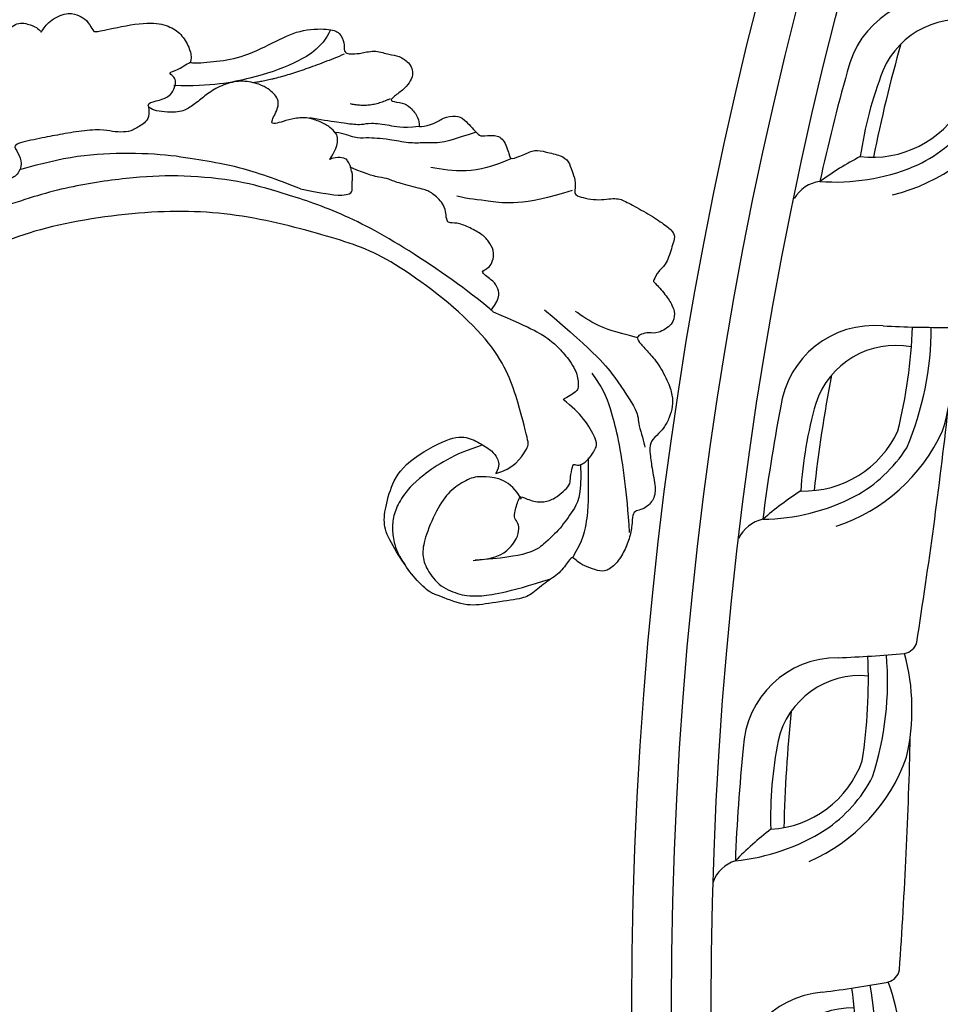
# Model space of a CAD drawing. Units: millimetres. Extents: x 7864 to 15424, y 6534 to 8316.
# Drawn here: x 8656 to 8749, y 7467 to 7566 of the extents above; entities that cross this region are included whole.
import ezdxf

# ---------------------------------------------------------------- set-up
doc = ezdxf.new("R2010")
doc.units = ezdxf.units.MM
doc.linetypes.add('$0$ACAD_ISO03W100', pattern=[30, 12, -18])
doc.layers.add('H-08.木作(細線)', color=8, linetype='Continuous')
doc.layers.add('logo', color=8, linetype='Continuous', plot=False)
doc.styles.get("Standard").update_dxf_attribs({"font": 'arial.ttf'})
doc.styles.add('新細明體', font='PMingLiU.ttf')
doc.dimstyles.new('6', dxfattribs={"dimtxt": 15, "dimasz": 4.5, "dimexe": 3, "dimexo": 3, "dimgap": 1.8, "dimtad": 2, "dimdec": 0, "dimtxsty": '新細明體', "dimblk": 'ARCHTICK', "dimcen": 5, "dimclrd": 8, "dimclre": 8, "dimclrt": 4, "dimadec": 0, "dimazin": 0, "dimtfac": 1, "dimtdec": 0, "dimtix": 1, "dimtmove": 2, "dimatfit": 3, "dimldrblk": 'OPEN90', "dimfxl": 1.25, "dimlwd": 9, "dimlwe": 9, "dimarcsym": 0})

# ---------------------------------------------------------------- blocks, each defined once
blk = doc.blocks.new('*U16')
at = {"layer": 'H-08.木作(細線)'}
for centre, radius, start, end in [((-14.441, 6.816), 3.519, 22.35267, 74.90757), ((-2.293, -173.284), 181.656, 89.20509, 92.80612), ((9.325, 12.043), 20.877, 190.73571, 217.27646), ((-32.442, -17.862), 33.596, 42.58386, 50.74952), ((0.639, -1.192), 9.555, 4.67442, 92.46834), ((-3.024, -36.147), 41.284, 84.03235, 96.51274), ((2.647, 6.386), 10.464, 188.3252, 255.28544), ((0.103, -3.48), 8.475, 359.14879, 82.09767), ((2.047, -143.036), 146.907, 89.10195, 93.69778), ((5.277, 9.284), 18.03, 208.32969, 255.4617), ((3.835, 8.25), 14.214, 218.51507, 247.79646), ((124.294, 13.793), 115.013, 187.09499, 190.44111), ((3.486, 49.713), 53.562, 266.25712, 277.60077), ((5.46, 25.445), 31.151, 257.02077, 279.994), ((3.718, 13.393), 21.765, 262.16485, 290.06726), ((-20.607, -7.807), 1.515, 199.1628, 265.7007), ((-29.509, 497.52), 506.913, 270.99334, 273.66595)]:
    blk.add_arc(centre, radius, start, end, dxfattribs=at)
blk = doc.blocks.new('*U17')
at = {"layer": 'H-08.木作(細線)', "color": 0, "linetype": 'ByBlock', "lineweight": -2, "transparency": 16777216}
for p, rotation in [((106975.23, 76553.662), 74.99999999999999), ((106968.662, 76520.434), 79.99999999999999), ((106965.015, 76486.76), 85), ((106964.316, 76452.896), 90)]:
    blk.add_blockref('*U16', p, dxfattribs=dict(at, rotation=rotation))
blk = doc.blocks.new('GR-210801')
at = {"layer": 'H-08.木作(細線)'}
for radius in [407, 403, 399]:
    blk.add_circle((0, 0), radius, dxfattribs=at)
blk.add_blockref('*U17', (-107352.47, -76461.83), dxfattribs=at)
blk = doc.blocks.new('logo')
at = {"layer": 'logo'}
h = blk.add_hatch(color=256, dxfattribs=at)
edge = h.paths.add_edge_path()
edge.add_ellipse((0, 1), major_axis=(0.323, 0.566), ratio=0.6591106, start_angle=263.85756, end_angle=429.82505)
edge.add_arc((0, 1), 0.399, 258.99674, 261.058)
edge.add_ellipse((0, 1), major_axis=(0.314, 0.551), ratio=0.6598378, start_angle=263.24299, end_angle=428.51951, ccw=False)
edge.add_arc((0, 0), 0.0433, 263.99618, 282.4455)
edge = h.paths.add_edge_path()
edge.add_ellipse((0, 1), major_axis=(0.314, 0.551), ratio=0.6598378, start_angle=70.27444, end_angle=262.83939, ccw=False)
edge.add_arc((0, 1), 0.237, 245.23231, 248.25565, ccw=False)
edge.add_ellipse((0, 1), major_axis=(0.323, 0.566), ratio=0.6591106, start_angle=71.19986, end_angle=263.58748)
edge.add_arc((0, 0), 0.0389, 266.46583, 288.3928, ccw=False)
edge = h.paths.add_edge_path(flags=17)
edge.add_line((0, 1), (0, 1))
edge.add_arc((0, 1), 0.399, 261.058, 296.46993, ccw=False)
edge.add_ellipse((0, 1), major_axis=(0.314, 0.551), ratio=0.6598378, start_angle=68.51951, end_angle=70.27444)
edge.add_arc((0, 1), 0.237, 248.25565, 287.73285)
edge.add_arc((0, 1), 0.155, 119.27349, 139.70057)
edge.add_arc((0, 1), 0.526, 137.2638, 146.32964)
edge.add_arc((1, 0), 0.794, 150.49544, 153.13315)
edge.add_arc((0, 0), 0.799, 100.81859, 103.20768, ccw=False)
edge.add_arc((0, 1), 0.325, 138.92308, 148.89478, ccw=False)
edge.add_arc((1, 0), 0.758, 124.46569, 138.40018, ccw=False)
edge = h.paths.add_edge_path()
edge.add_arc((0, 1), 0.237, 233.35956, 245.23231)
edge.add_ellipse((0, 1), major_axis=(0.323, 0.566), ratio=0.6591106, start_angle=69.82505, end_angle=71.19986, ccw=False)
edge.add_arc((0, 1), 0.399, 251.19228, 258.99674, ccw=False)
h.paths.add_polyline_path([(0, 1, -0.0218591), (0, 1, -0.0049549), (0, 1, 0.0129666), (0, 1, 0.2233168), (0, 1, 0.4252427), (0, 1, 0.3932468), (0, 1, -0.0845581), (0, 1, 0.0191943), (0, 1, 0.004726), (0, 1, 0.0211484), (0, 1, -0.0807211), (0, 1, -0.1041126), (0, 1, -0.0948727), (0, 1, -0.2078767), (0, 1, -0.2230344), (0, 1, -0.1686901)], flags=17)
h.paths.add_polyline_path([(0, 1, 0.0885923), (0, 1, 0.1407242), (0, 1, -0.0122718), (0, 1, -0.0415316), (0, 1, 0.0055585), (0, 1, -0.1878741)], flags=17)
h.paths.add_polyline_path([(0, 1, 0.0115915), (0, 1, 0.0568837), (0, 1, -0.2712076), (0, 1, -0.6796774), (0, 1, -0.2900714), (0, 1, -0.1039225), (0, 1, 0.0533485), (0, 1, -0.004508), (0, 1, 0.2206035), (0, 1, -0.0155014), (0, 1, 0.0087683), (0, 1, 0.0295394), (0, 1, 1.0093668)], flags=17)
h.paths.add_polyline_path([(0, 1, -0.008928), (0, 1, -0.3476777), (0, 1, 0.0072705), (0, 1, -0.0356061), (0, 1, 0.0113901), (0, 1, 0.0121005), (0, 1, 0.4616393)], flags=17)
h.paths.add_polyline_path([(0, 1, 0.4331813), (0, 1, 0.0448597), (0, 1, -0.0267833), (0, 1, -0.142026), (0, 1, -0.3074293), (0, 1, -0.953401), (0, 1, 0.069613), (0, 1, 0.0428913), (0, 1, -0.0677194), (0, 1, 0.8933793)], flags=17)
h.paths.add_polyline_path([(0, 1, -0.0092425), (0, 1, -0.0266514), (0, 1, 0.0136837), (0, 1, 0.1743261), (0, 1, 0.3912871), (0, 1, 0.2105547), (0, 1), (0, 1, 0.0013256), (0, 1, -0.0050653), (0, 1, -0.0275282), (0, 1, -0.195292), (0, 1, -0.6592984)], flags=17)
h.paths.add_polyline_path([(0, 1, 0.023127), (0, 1, 0.1846723), (0, 1, 0.0983551), (0, 1, -0.0097877), (0, 1, -0.2404131)], flags=17)
h.paths.add_polyline_path([(0, 1, -0.0020391), (0, 1, 0.0759895), (0, 1, 0.108431), (0, 1, -0.0045524), (0, 1, -0.0283319), (0, 1, -0.123708)], flags=17)
h.paths.add_polyline_path([(0, 1, -0.55173), (0, 1, -0.1897896), (0, 1, -0.0138812), (0, 1, 0.0110391), (0, 1, 0.022162), (0, 1, -0.0109659), (0, 1, -0.0017611), (0, 1, 0.0347443), (0, 1, 0.0861029), (0, 1, 0.5066595), (0, 1, 0.3552052), (0, 1, 0.0934221), (0, 1, 0.0172628), (0, 1, -0.3139096)], flags=17)
h.paths.add_polyline_path([(0, 1, -0.0097018), (0, 1, -0.0049359), (0, 1, -0.0353693), (0, 1, -0.0025867), (0, 1, 0.0144047), (0, 1, -0.0205094)], flags=17)
h.paths.add_polyline_path([(0, 1, -0.0078566), (0, 1, 0.0097018), (0, 1, 0.0205094), (0, 1, 0.0006809), (0, 1, -0.0025881), (0, 0, -0.0137126), (0, 1, -0.0119801)], flags=17)
h.paths.add_polyline_path([(0, 0, -0.036579), (0, 1, 0.0119801), (0, 1, 0.0134109), (0, 0, 0.0010886), (0, 0, 0.0159334), (0, 0, -0.1902026), (0, 0, -0.2661612), (0, 0, -0.2073165), (0, 0, -0.0645931), (0, 0, -0.0010168), (0, 1, -0.0006809), (0, 1, 0.1525378), (0, 0, 0.2302412), (0, 0, 0.2340947), (0, 0, 0.1727169), (0, 0, 0.0281316), (0, 0, -0.0143515), (0, 0, 0.0620161), (0, 0, 0.3494866), (0, 0, 0.3924067), (0, 1, 0.1301077), (0, 1, 0.0018654), (0, 1, -0.0547211), (0, 1, 0.0145932), (0, 1, 0.0078566), (0, 1, -0.01108), (0, 1, -0.1006778), (0, 1, -0.3492029), (0, 1, -0.4024369), (0, 0, -0.0099737), (0, 0, 0.6133721), (0, 0, 0.1757129), (0, 0, -0.0024839), (0, 0, -0.463644), (0, 0, -0.5137677), (0, 0, -0.0750516), (0, 0, 0.007944)], flags=17)
h.paths.add_polyline_path([(0, 0, -0.0620161), (0, 0, -0.0077863), (0, 0, 0.0275725), (0, 0, 0.0582002), (0, 0, 0.2646598), (0, 0, 0.3153275), (0, 0, -0.0258666), (0, 0, -0.3803632), (0, 0, -0.1539545), (0, 0, -0.0908309)], flags=17)
h.paths.add_polyline_path([(0, 0, 0.3364317), (0, 0, 0.0258666), (0, 0, 0.0263944), (0, 0, -0.0259272), (0, 0, -0.1732854), (0, 0, -0.6853148), (0, 0, -0.4910266), (0, 0, -0.0405474), (0, 0, 0.0259272), (0, 0, 0.1396531), (0, 0, 1.0048428)], flags=17)
h.paths.add_polyline_path([(0, 1, 0.143839), (0, 1, 0.0692132), (0, 1, -0.0885923), (0, 1, 0.4046355)], flags=17)
h.paths.add_polyline_path([(0, 1, -0.0162697), (0, 1, -0.0692132), (0, 1, 0.037626), (0, 1, -0.0822128), (0, 1, 0.0043061), (0, 1, 0.0089886), (0, 1, -0.0064736), (0, 1, -0.1369455), (0, 1, 0.054668)], flags=17)
for points in [[(0, 1, 0.0191943), (0, 1, 0.004726), (0, 1, -0.0445868), (0, 1, -0.0762298), (0, 1, -0.2358641), (0, 1, -0.4502975), (0, 1, -0.1686901), (0, 1, -0.0218591), (0, 1, -0.0049549), (0, 1, 0.0129666), (0, 1, 0.2233168), (0, 1, 0.4252427), (0, 1, 0.3932468), (0, 1, -0.0845581)], [(0, 1, -0.2065217), (0, 1, 0.2078767), (0, 1, 0.024305), (0, 1, -0.0433734)], [(0, 1, -0.0110391), (0, 1, -0.0172628), (0, 1, 0.0045524), (0, 1, 0.0025867), (0, 1, 0.0353693)]]:
    blk.add_hatch(color=256, dxfattribs=at).paths.add_polyline_path(points)
h = blk.add_hatch(color=256, dxfattribs=at)
h.paths.add_polyline_path([(0, 1, 0.0415316), (0, 1, 0.0122718), (0, 1, 0.004508), (0, 1, -0.0533485), (0, 1, -0.0568837), (0, 1, 0.008928)])
h.paths.add_polyline_path([(0, 1, -0.0089886), (0, 1, 0.0104248), (0, 1, 0.0049549), (0, 1, -0.0191943)])
h.paths.add_polyline_path([(0, 1, 0.1369455), (0, 1, -0.0087683), (0, 1, 0.0155014)])
h.paths.add_polyline_path([(0, 1, 0.0267833), (0, 1, 0.0266514), (0, 1, -0.023127), (0, 1, -0.0428913)])
h.paths.add_polyline_path([(0, 1, -0.0113901), (0, 1, -0.0983551), (0, 1, 0.0275282), (0, 1, 0.0050653), (0, 1, 0.0020391)])
h = blk.add_hatch(color=256, dxfattribs=at)
edge = h.paths.add_edge_path()
edge.add_ellipse((0, 1), major_axis=(0.314, 0.551), ratio=0.6598378, start_angle=68.51951, end_angle=70.27444, ccw=False)
edge.add_arc((0, 1), 0.399, 258.99674, 261.058, ccw=False)
edge.add_ellipse((0, 1), major_axis=(0.323, 0.566), ratio=0.6591106, start_angle=69.82505, end_angle=71.19986)
edge.add_arc((0, 1), 0.237, 245.23231, 248.25565)
blk.add_line((0, 1), (0, 1), dxfattribs=at)
blk.add_line((0, 1), (0, 1), dxfattribs=at)
at = {"layer": 'logo', "lineweight": 0}
blk.add_line((0, 1), (0, 1), dxfattribs=at)
blk.add_line((0, 1), (0, 1), dxfattribs=at)
at = {"layer": 'logo'}
for points in [[(0, 1, 0.2001721), (0, 1, -0.0669652)], [(0, 1, 0.0027325), (0, 1)], [(0, 1, 0.0608757), (0, 1, 0.1377164), (0, 1, -0.3932468), (0, 1, 79.5784587)], [(0, 1, -0.4252427), (0, 1, -0.2233168), (0, 1, -0.0277034), (0, 1, 0.0822128), (0, 1, -0.037626), (0, 1, -0.143839), (0, 1, -0.8727751)], [(0, 1, 0.0893667), (0, 1, 0.0283974)], [(0, 1, 0.0395779), (0, 1, 0.0211932), (0, 1, 0.7003962)], [(0, 1, 0.0211484), (0, 1, 0.658186)], [(0, 1, -0.4345306), (0, 1, -0.1686901), (0, 1, 0.9091828)], [(0, 1, -0.0563487), (0, 1, 0.0702289), (0, 1, 0.7692455)], [(0, 1, -0.1050134), (0, 1, 0.4046355), (0, 1, 1.7437425)], [(0, 1, 0.2167174), (0, 1, 0.6383266)], [(0, 1, -0.329321), (0, 1, -0.6796774), (0, 1, 0.4158709)], [(0, 1, -0.2900714), (0, 1, -0.5397991), (0, 1, 0.0072705), (0, 1, -1.5147503)], [(0, 1, 0.1878741), (0, 1, 0.7832258)], [(0, 1, -0.0260831), (0, 1, -1.0093668), (0, 1, 0.6247732)], [(0, 1, -0.4169433), (0, 1, 0.8285325)], [(0, 1, -0.5130066), (0, 1, -1.7027541)], [(0, 1, -0.0154658), (0, 1, 0.6080142)], [(0, 1, -0.3386138), (0, 1, -0.6592984), (0, 1, -0.1003158), (0, 1, 0.8933793), (0, 1, 0.4331813), (0, 1, 0.2892992), (0, 1, 0.081086), (0, 1, -0.6847838)], [(0, 1, -0.2105547), (0, 1, -0.3912871), (0, 1, -0.1743261), (0, 1, -0.110406), (0, 1, 0.953401), (0, 1)], [(0, 1, 0.3074293), (0, 1, 0.4464323), (0, 1, 0.1452688), (0, 1, -0.2149794)], [(0, 1, 0.0595359), (0, 1, 0.1897896), (0, 1, 0.55173), (0, 1, 0.3816205), (0, 0, -0.007944), (0, 0, -0.007944)], [(0, 0, -0.0359258), (0, 0, -0.1727169), (0, 0, -0.2340947), (0, 0, -0.2302412), (0, 0, -0.1735902), (0, 1)], [(0, 1, 0.1110489), (0, 1, 0.147976), (0, 1, 0.393525)], [(0, 1, 0.0861029), (0, 1, 0.5066595), (0, 1, 0.3552052), (0, 1, 0.1132694), (0, 1, 0.5831315)], [(0, 1, 0.0169718), (0, 0, -0.1902026), (0, 0, -0.2661612), (0, 0, -0.2909371), (0, 1, 0.2119686)], [(0, 1, -0.0352737), (0, 1, -0.0036265), (0, 1, 0.3894892)], [(0, 1, -0.1301077), (0, 1, -0.3924067), (0, 0, -0.4206191), (0, 0, -0.4206191)], [(0, 1, -0.0230632), (0, 1, -0.1006778), (0, 1, -0.3492029), (0, 1, -0.4024369), (0, 0, -0.2471362)], [(0, 0, -0.1757129), (0, 0, -0.6133721), (0, 0)], [(0, 1, 0.2418021), (0, 1, 0.5759376)], [(0, 0, 0.0099737), (0, 0, 0.0099737)], [(0, 0, 0.0908309), (0, 0, 0.1697045), (0, 0)], [(0, 0, 0.5137677), (0, 0, 0.463644), (0, 0, 0.463644)], [(0, 0, -0.0750516), (0, 0)], [(0, 0, -0.1666619), (0, 0, -0.7073896)]]:
    blk.add_lwpolyline(points, format="xyb", dxfattribs=at)
at = {"layer": 'logo', "lineweight": 0}
for centre, radius, start, end in [((0, 1), 0.0345, 330.44396, 85.99132), ((0, 1), 0.227, 292.23667, 335.222), ((0, 1), 0.581, 283.4362, 286.61732), ((0, 1), 0.187, 179.54831, 182.07819), ((0, 1), 0.256, 281.55387, 286.63221), ((0, 0), 0.406, 108.69584, 111.20893), ((3, -4), 5.41, 114.07039, 114.474), ((0, 1), 0.256, 299.16087, 307.12047), ((0, 1), 0.262, 310.20086, 329.88565), ((0, 1), 0.0613, 327.27994, 74.75788), ((0, 1), 0.137, 82.22764, 160.44886), ((0, 1), 0.581, 279.48024, 283.4362), ((0, 1), 0.187, 109.83802, 179.54831), ((0, 1), 0.136, 244.37576, 335.62597), ((0, 1), 0.0627, 337.30852, 63.01001), ((0, 0), 0.103, 81.5328, 111.18472), ((3, -4), 5.41, 113.64287, 114.07039), ((0, 1), 0.256, 286.63221, 299.16087), ((0, 0), 0.406, 111.20893, 114.55321), ((0, 1), 0.187, 183.20941, 185.00998), ((0, 0), 0.577, 112.99817, 115.53742), ((0, 0), 0.29, 94.03737, 117.03352), ((0, 1), 0.0267, 8.50985, 85.50725), ((0, 1), 0.111, 267.17501, 354.86171), ((0, 0), 0.0251, 327.19937, 93.29452), ((0, 0), 0.0241, 86.75602, 126.61951), ((-1, 0), 1.36, 4.22664, 4.79591), ((-1, 0), 1.36, 3.67682, 5.49741), ((0, 1), 0.187, 185.00998, 193.38953), ((0, 0), 0.577, 115.53742, 118.28294), ((0, 0), 0.281, 122.37402, 125.44738), ((0, 0), 0.273, 124.97613, 186.87898), ((0, 0), 0.545, 7.54291, 8.14878), ((1, 1), 0.32, 186.78971, 186.94575), ((0, 0), 0.329, 122.09656, 156.78822), ((0, 2), 0.875, 285.31087, 288.86325), ((0, 0), 0.462, 102.25666, 104.26615), ((0, 1), 0.131, 121.80363, 128.57159), ((0, 1), 0.101, 147.82947, 328.89781), ((-1, 1), 0.874, 336.95897, 339.61543), ((0, 1), 0.114, 23.28519, 36.30794), ((0, 1), 0.116, 281.76526, 342.46144), ((0, 1), 0.0664, 143.30478, 280.11702), ((0, 1), 0.11, 60.18609, 124.88983), ((0, 1), 0.114, 36.30794, 60.04003), ((0, 1), 0.116, 342.46144, 354.67645), ((0, 1), 0.286, 163.36783, 164.40097), ((0, 1), 0.131, 40.85046, 90.61205), ((0, 1), 0.13, 31.69606, 41.20895), ((0, 1), 0.131, 38.03812, 40.85046), ((0, 1), 0.286, 163.36783, 164.40097), ((0, 1), 0.116, 342.46144, 354.67645), ((0, 1), 0.114, 23.28519, 36.30794), ((-1, 1), 0.874, 339.61543, 341.66153), ((-1, 1), 0.874, 339.61543, 341.66153), ((0, 1), 0.114, 306.5995, 23.28519), ((2, -3), 4.02, 115.89936, 117.56561), ((0, 1), 0.0383, 297.535, 305.69187), ((0, 1), 0.211, 240.93811, 243.54842), ((-1, 2), 1.97, 292.29143, 295.06453), ((0, 1), 0.13, 292.57645, 31.69606), ((-1, 2), 1.97, 291.82411, 292.29143), ((0, 1), 0.155, 239.21941, 256.60152), ((0, 1), 0.321, 258.87005, 283.6239), ((1, 1), 0.32, 182.44531, 183.48862), ((0, 1), 0.581, 272.98878, 279.48024), ((0, 1), 0.211, 243.54842, 271.75689), ((0, 0), 0.406, 114.55321, 116.77663), ((0, 1), 0.187, 182.07819, 183.20941), ((0, 1), 0.256, 273.45121, 281.55387), ((0, 1), 0.321, 283.6239, 284.21674), ((1, 1), 0.32, 183.48862, 186.78971), ((0, 0), 0.329, 117.39682, 122.09656), ((0, 1), 0.0622, 70.67896, 164.3644), ((0, 1), 0.064, 167.09192, 177.36611), ((0, 0), 0.117, 96.28097, 102.41777), ((0, 1), 0.0419, 133.7672, 166.10091), ((0, 1), 0.0367, 83.49639, 151.85224), ((0, 1), 0.0217, 251.39684, 65.93064), ((0, 0), 0.117, 80.35254, 96.28097), ((0, 1), 0.0419, 166.10091, 175.92485), ((0, 0), 0.123, 80.82279, 96.31926), ((0, 1), 0.0353, 243.92629, 51.03406), ((0, 0), 0.123, 96.31926, 101.61865), ((0, 1), 0.064, 183.47272, 225.32498), ((0, 1), 0.0383, 275.06594, 297.535), ((0, 1), 0.211, 238.69501, 240.93811), ((0, 1), 0.0419, 175.92485, 229.9973), ((0, 0), 0.117, 96.28097, 102.41777), ((0, 1), 0.064, 177.36611, 183.47272), ((0, 0), 0.123, 96.31926, 101.61865), ((0, 1), 0.0419, 166.10091, 175.92485), ((0, 1), 0.064, 177.36611, 183.47272), ((0, 0), 0.117, 102.41777, 105.55365), ((0, 1), 0.0386, 98.60463, 138.15974), ((0, 1), 0.027, 151.64247, 237.12153), ((0, 1), 0.0459, 234.58586, 282.14672), ((-1, 2), 1.97, 291.5203, 291.82411), ((0, 1), 0.155, 238.05855, 239.21941), ((0, 1), 0.064, 225.32498, 231.63237), ((0, 1), 0.0383, 230.86464, 275.06594), ((0, 1), 0.0177, 105.75255, 239.33976), ((0, 0), 0.123, 101.61865, 103.73682), ((0, 1), 0.226, 95.64848, 115.89946), ((0, 1), 0.286, 131.32661, 163.36783), ((0, 1), 0.131, 38.03812, 40.85046), ((0, 1), 0.13, 31.69606, 41.20895), ((-1, 1), 0.874, 341.66153, 342.93543), ((0, 1), 0.291, 117.43284, 159.99428), ((0, 1), 0.101, 81.24388, 113.98479), ((0, 1), 0.286, 115.48938, 131.32661), ((0, 1), 0.226, 95.64848, 115.89946), ((0, 1), 0.0392, 258.55019, 346.67021), ((0, 1), 0.226, 115.89946, 119.62788), ((0, 1), 0.286, 115.48938, 131.32661), ((1, 0), 0.935, 112.64858, 121.26776), ((0, 1), 0.618, 283.27444, 302.07394), ((0, 0), 0.799, 99.8317, 100.81859), ((0, 1), 0.325, 148.89478, 150.95476), ((0, 0), 0.462, 104.26615, 105.74977), ((0, 1), 0.131, 90.61205, 121.80363), ((0, 2), 0.875, 288.86325, 301.37978), ((0, 0), 0.799, 100.81859, 103.20768), ((1, 0), 0.794, 153.13315, 154.26871), ((0, 0), 0.462, 105.74977, 110.14825), ((0, 1), 0.325, 148.89478, 150.95476), ((0, 0), 0.462, 105.74977, 110.14825), ((1, 0), 0.794, 154.26871, 155.35183), ((-1, 1), 0.5, 339.92958, 350.14136), ((0, 1), 0.225, 324.21419, 341.65106), ((0, 1), 0.111, 272.2715, 325.35734), ((0, 1), 0.0336, 149.76878, 246.73644), ((0, 1), 0.292, 119.85227, 158.15261), ((0, 0), 0.462, 110.14825, 115.15718), ((1, 0), 0.794, 153.13315, 154.26871), ((0, 0), 0.799, 103.20768, 106.17924), ((0, 1), 0.28, 114.73617, 165.0904), ((0, 1), 0.0374, 171.83477, 263.98385), ((0, 1), 0.146, 267.58444, 353.45274), ((0, 1), 0.325, 150.95476, 170.28805), ((1, 0), 0.758, 124.46569, 138.40018), ((0, 1), 0.399, 251.19228, 296.46993), ((0, 1), 0.155, 119.27349, 139.70057), ((0, 1), 0.526, 137.2638, 146.32964), ((1, 0), 0.794, 150.49544, 153.13315), ((0, 0), 0.799, 100.81859, 103.20768), ((0, 1), 0.325, 138.92308, 148.89478), ((0, 0), 0.113, 165.27667, 167.5624), ((0, 0), 0.0148, 48.98775, 148.48579), ((0, 0), 0.016, 301.30373, 50.07426), ((0, 1), 0.0724, 235.2903, 252.45866), ((0, 0), 0.166, 155.20302, 207.06659), ((1, 0), 0.32, 175.94934, 185.55578), ((0, 1), 0.136, 244.37576, 258.57062), ((1, 0), 0.32, 175.94934, 185.55578), ((0, 0), 0.038, 179.29215, 192.61564), ((0, 0), 0.142, 192.91541, 252.21146), ((0, 0), 0.106, 252.02832, 322.0343), ((0, 0), 0.104, 219.3152, 312.34946), ((0, 0), 0.143, 189.15546, 227.68181), ((0, 0), 0.0389, 177.69163, 252.06991), ((0, 0), 0.0248, 345.86404, 166.41764), ((0, 0), 0.0433, 213.0653, 252.38889), ((0, 0), 0.0192, 85.25049, 222.94417), ((0, 0), 0.0263, 331.25062, 75.8597), ((0, 0), 0.0917, 317.73654, 327.02424), ((0, 0), 0.0433, 252.38889, 295.424), ((0, 0), 0.0389, 252.06991, 306.69195)]:
    blk.add_arc(centre, radius, start, end, dxfattribs=at)
at = {"layer": 'logo'}
for major_axis, ratio in [((0.314, 0.551), 0.6598378), ((0.323, 0.566), 0.6591106)]:
    blk.add_ellipse((0, 1), major_axis=major_axis, ratio=ratio, dxfattribs=at)
at = {"layer": 'logo', "insert": (0, 0), "char_height": 0.0564, "width": 0.764, "attachment_point": 1}
blk.add_mtext('{\\fVerdana|b0|i1|c0|p34;GOODWARE}', dxfattribs=at)
blk = doc.blocks.new('SE-21110L')
at = {"layer": 'H-08.木作(細線)'}
for points, degree in [([(511.64, -461.89), (361.67, -488.48), (272.82, -511.31), (196.66, -540.48), (131.93, -574.73), (82.43, -617.85), (44.35, -667.31), (27.85, -725.65), (26.2, -729.82), (19.25, -733.79), (-0.13, -730.81), (-21.99, -715.92), (-22.99, -715.42), (-36.4, -739.75), (-43.36, -746.2), (-55.28, -750.17), (-70.19, -745.21), (-75.65, -735.28), (-79.63, -710.95), (-79.63, -711.45), (-92.54, -717.41), (-106.46, -713.43), (-111.42, -704.5), (-106.95, -664.78), (-107.95, -666.27), (-121.36, -672.72), (-144.22, -672.72), (-158.13, -671.23), (-169.06, -661.31), (-168.63, -661.29), (-201.92, -685.62), (-225.76, -708.46), (-240.67, -725.83), (-253.09, -738.74), (-259.05, -750.16), (-260.45, -756.04), (-259.28, -771.22), (-257.33, -779.98), (-257.73, -785.84), (-265.71, -791.82), (-278.16, -796.8), (-287.63, -796.8), (-304.07, -794.31), (-317.03, -787.34), (-328.99, -773.89), (-339.95, -737.05), (-339.45, -701.7), (-339.95, -701.7), (-348.92, -713.15), (-354.4, -725.6), (-359.23, -738.85), (-371.45, -759.74), (-377.68, -765.97), (-390.15, -768.46), (-401.69, -766.28), (-405.74, -756.94), (-406.68, -749.46), (-407.3, -746.97), (-414.47, -755.38), (-417.9, -766.91), (-427.25, -780.92), (-437.85, -792.14), (-447.83, -796.81), (-459.99, -796.19), (-471.83, -786.84), (-476.2, -767.22), (-477.76, -759.12), (-478.45, -760.07), (-489.05, -769.1), (-511.81, -781.25), (-530.82, -788.11), (-548.59, -790.6), (-563.24, -790.29), (-579.46, -787.17), (-595.04, -781.56), (-602.53, -772.22), (-603.77, -764.43), (-604.08, -751.04), (-599.41, -729.54), (-587.25, -706.49), (-571.66, -686.24), (-555.76, -672.85), (-546.1, -666), (-545.16, -665.37), (-555.14, -661.32), (-558.57, -652.29), (-556.7, -643.57), (-552.03, -637.89), (-542.36, -631.98), (-531.45, -627.61), (-516.49, -620.45), (-515.55, -618.58), (-534.26, -617.33), (-552.96, -609.24), (-560.13, -601.76), (-565.74, -589.92), (-565.75, -576.77), (-561.39, -568.98), (-553.9, -565.87), (-550.16, -563.69), (-549.54, -562.75), (-567.93, -560.57), (-713.32, -534.13), (-837.33, -472.17), (-958.09, -390.64), (-1091.89, -256.94), (-1183.27, -129.76), (-1219.17, -22.15), (-1255.13, 94.85), (-1293.93, 158.1), (-1318.43, 170.34), (-1344.97, 170.34), (-1365.39, 158.1), (-1381.73, 147.9), (-1393.98, 147.9), (-1406.69, 175.6), (-1406.69, 210.74), (-1389.11, 220.33), (-1374.72, 246.68), (-1361.93, 259.46), (-1338.76, 259.46), (-1322.77, 254.67), (-1319.57, 249.08), (-1311.58, 261.86), (-1303.59, 265.85), (-1283.61, 260.26), (-1271.87, 261.02), (-1254.37, 272.51), (-1217.37, 262.52), (-1190.81, 245.66), (-1185.8, 234.65), (-1186.8, 234.65), (-1183.3, 245.16), (-1188.31, 255.68), (-1199.33, 276.21), (-1211.36, 296.24), (-1211.36, 308.37), (-1204.85, 313.88), (-1198.33, 314.38), (-1193.32, 312.38), (-1192.32, 313.88), (-1195.33, 327.9), (-1195.83, 346.43), (-1188.81, 349.94), (-1180.29, 353.44), (-1171.27, 352.44), (-1157.74, 347.93), (-1157.74, 347.93), (-1149.72, 362.45), (-1155.93, 383.33), (-1163.14, 397.75), (-1171.16, 420.17), (-1174.37, 436.99), (-1160.74, 446.6), (-1154.33, 449.01), (-1148.72, 449.01), (-1149.52, 449.01), (-1153.53, 465.03), (-1146.31, 484.25), (-1136.69, 489.06), (-1129.48, 492.26), (-1117.45, 489.86), (-1114.25, 489.86), (-1109.44, 499.47), (-1088.58, 537.26), (-1072.55, 550.88), (-1058.12, 555.68), (-1042.89, 554.08), (-1029.26, 547.67), (-1029.26, 540.47), (-1014.03, 562.09), (-998.8, 584.52), (-989.19, 621.36), (-982.77, 649.39), (-963.54, 673.42), (-953.92, 679.03), (-941.89, 675.03), (-937.88, 670.22), (-933.08, 669.42), (-929.07, 674.22), (-923.46, 681.43), (-917.04, 695.05), (-903.42, 702.26), (-898.01, 708.78), (-882.97, 713.29), (-872.44, 707.27), (-869.43, 699.25), (-867.92, 689.73), (-869.43, 676.2), (-867.92, 671.69), (-858.39, 681.72), (-850.37, 684.22), (-836.33, 683.72), (-829.31, 678.21), (-829.31, 677.71), (-820.78, 691.74), (-821.28, 702.26), (-813.26, 714.29), (-807.24, 717.8), (-784.67, 718.3), (-781.16, 719.3), (-774.64, 730.32), (-765.11, 735.84), (-747.56, 728.82), (-744.05, 726.32), (-739.54, 739.85), (-736.03, 752.87), (-727.5, 758.39), (-713.96, 768.91), (-704.93, 770.91), (-694.9, 766.4), (-686.38, 763.9), (-677.35, 755.88), (-675.34, 751.87), (-655.78, 765.9), (-645.71, 784.03), (-636.68, 788.04), (-617.63, 795.55), (-597.07, 802.07), (-584.03, 805.07), (-577, 803.57), (-572.49, 795.55), (-560.96, 778.06), (-562.22, 768.02), (-556.89, 756.74), (-557.2, 757.36), (-538.37, 757.99), (-525.51, 756.11), (-518.29, 752.97), (-510.76, 744.51), (-513.58, 725.7), (-520.8, 720.37), (-524.57, 713.16), (-525.19, 707.83), (-520.17, 706.26), (-508.25, 706.89), (-492.88, 707.51), (-470.91, 703.44), (-456.16, 697.17), (-448.32, 690.58), (-441.42, 680.55), (-437.02, 669.26), (-436.08, 658.92), (-435.46, 648.88), (-426.67, 641.87), (-413.03, 633.05), (-393.76, 622.62), (-387.34, 612.2), (-388.14, 598.56), (-392.15, 594.55), (-391.35, 588.13), (-383.32, 581.72), (-374.49, 570.49), (-367.27, 556.85), (-363.26, 541.61), (-364.86, 528.78), (-372.89, 523.96), (-383.32, 517.55), (-391.35, 515.14), (-397.77, 515.14), (-397.77, 510.33), (-392.96, 494.29), (-396.17, 476.64), (-395.37, 457.39), (-399.38, 446.96), (-417.84, 418.09), (-429.08, 399.64), (-459.58, 384.4), (-462.79, 381.19), (-487.68, 378.78), (-508.55, 381.19), (-539.05, 386), (-552.7, 395.63), (-568.76, 417.28), (-580.8, 442.95), (-571.97, 495.09), (-559.93, 512.74), (-543.87, 518.35), (-531.83, 522.36), (-523, 521.56), (-515.55, 518.9), (-512.29, 510.17)], 3), ([(-679.93, 754.14), (-700.23, 705.98), (-729.42, 680.64), (-740.84, 669.23), (-750.99, 661.62)], 3), ([(-744.65, 727.53), (-754.8, 690.77), (-772.56, 674.3), (-790.33, 660.36)], 3), ([(-788.07, 717.37), (-797, 697.05), (-800.97, 685.15), (-814.37, 670.78), (-822.32, 659.87), (-840.18, 645.99), (-847.63, 638.06), (-855.57, 630.13), (-862.02, 620.71), (-872.94, 616.25), (-879.48, 609.8)], 3), ([(-523.8, 708.13), (-544.1, 694.19), (-556.79, 685.32), (-578.37, 678.98), (-584.71, 677.72)], 3), ([(-829.57, 677.89), (-839.81, 663.01), (-849.44, 656.81), (-864.96, 642.24), (-868.06, 634.8), (-873.96, 629.22), (-877.68, 625.19), (-883.58, 620.85), (-899.72, 605.65), (-907.48, 599.76)], 3), ([(-961.85, 673.34), (-953.11, 654.29), (-959.47, 620.97), (-974.56, 582.89), (-996.01, 544.01), (-1021.43, 516.24)], 3), ([(-934.05, 667.78), (-954.7, 604.31), (-971.71, 579.09)], 2), ([(-869.7, 674.13), (-875.26, 651.91), (-891.94, 640.01)], 2), ([(-640.91, 613.55), (-644.44, 629.87), (-656.1, 634.14), (-663.46, 633.82), (-679.94, 629.43), (-672.71, 639.53), (-682.86, 654.61), (-692.98, 656.05), (-703.09, 657.02), (-716.58, 651.72), (-729.11, 645.95), (-735.37, 638.25), (-737.78, 637.77), (-742.12, 639.69), (-745.49, 642.58), (-755.61, 646.91), (-771.99, 644.51), (-778.73, 640.17), (-798.97, 625.26), (-809.09, 620.44), (-816.32, 614.67), (-823.54, 608.41), (-843.3, 598.31)], 3), ([(-606.28, 654.9), (-536.49, 666.31), (-508.57, 665.04), (-464.16, 659.97), (-459.08, 652.37), (-438.78, 644.76), (-434.97, 642.23)], 3), ([(-379.13, 574.62), (-397.41, 588.12), (-421.26, 604.8), (-460.22, 628.62), (-480.89, 638.15), (-504.74, 648.47), (-526.21, 650.06)], 3), ([(-638.19, 613.96), (-597.56, 634.48), (-579.49, 639.5), (-566.76, 640.98), (-558.76, 640.98), (-550.76, 640.98), (-539.21, 639.21), (-533.88, 636.55), (-527.95, 633.29), (-523.22, 628.85), (-522.33, 625.3), (-525, 610.36), (-525, 610.36)], 3), ([(-638.19, 613.96), (-662.38, 610.65), (-741.58, 590.75), (-816.61, 561.38), (-869.72, 528.04), (-904.65, 505.26), (-947.13, 464.34), (-975.96, 427.21), (-1010.9, 373.19), (-1037.46, 314.09), (-1068.96, 224.77), (-1081.09, 142.34), (-1083.52, 87.78), (-1078.64, 26.96), (-1056.79, -73.66), (-1027.66, -142.76)], 3), ([(-858.87, 546.13), (-832.37, 566.57), (-821.72, 580.11), (-823.66, 584.94), (-827.53, 587.85), (-830.92, 590.75), (-834.8, 594.62), (-838.18, 597.04), (-840.61, 597.04), (-842.54, 599.45), (-849.32, 600.42), (-852.23, 601.39), (-859.49, 595.58), (-862.88, 587.36), (-862.39, 587.36), (-866.27, 600.42), (-874.98, 609.61), (-878.86, 609.61), (-886.61, 609.61), (-897.74, 605.26), (-908.88, 598.97), (-917.59, 587.85), (-922.44, 576.24), (-925.83, 568.99), (-929.7, 565.12), (-935.51, 582.53), (-943.26, 587.85), (-949.55, 587.85), (-956.81, 586.88), (-966.01, 583.49), (-980.54, 572.85), (-989.34, 557.3), (-993.22, 539.89), (-993.22, 526.34), (-994.19, 511.84), (-997.09, 501.68), (-1016.94, 481.37), (-1026.65, 483.2), (-1018.91, 495.77), (-1015.52, 507.86), (-1019.87, 516.08), (-1023.75, 521.4), (-1029.07, 521.89), (-1035.37, 519.95), (-1031.01, 527.69), (-1029.07, 543.16), (-1028.59, 544.13)], 3), ([(-460.01, 436), (-444.14, 456.38), (-445.65, 478.27), (-450.94, 488.83), (-457.74, 494.87), (-463.79, 494.87), (-469.08, 497.14), (-478.15, 512.23), (-478.9, 514.5), (-465.3, 520.54), (-456.23, 531.11), (-453.96, 542.43), (-453.96, 553), (-455.47, 561.3), (-460.01, 564.32), (-468.32, 574.89), (-468.32, 576.4), (-462.28, 580.17), (-462.28, 592.25), (-466.81, 606.59), (-472.1, 609.61), (-496.29, 614.89), (-513.67, 612.63), (-525, 610.36)], 3), ([(-512.29, 510.17), (-503.48, 526.51), (-512.29, 554.18), (-512.29, 554.18), (-556.34, 576.81), (-617.27, 597.83), (-746.35, 571.78), (-795.42, 542.86), (-879.73, 485.02), (-942.65, 415.87), (-1004.31, 315.28), (-1025.7, 238.58), (-1039.54, 156.85), (-1035.77, 47.46), (-1030.48, 7.79), (-1011.75, -49.84), (-1011.25, -48.86)], 3), ([(-397.22, 514.5), (-403.39, 533.61), (-417.58, 551.48), (-429.62, 563.19), (-445.97, 577.06), (-463.56, 591.85)], 3), ([(-463.31, 581.02), (-437.78, 561.05), (-432.86, 544.33), (-427.45, 524.18), (-425.97, 502.56), (-426.96, 479.95), (-458.94, 437.68)], 3), ([(-858.88, 546.13), (-881.67, 534.19), (-919.99, 511.07), (-943.94, 489.54), (-971.88, 467.21), (-1007.81, 427.34), (-1037.35, 386.67), (-1055.71, 346.01), (-1057.54, 342.58)], 3), ([(-475.64, 513.05), (-497.63, 517.93), (-520.85, 497.18), (-526.02, 485.99), (-529.4, 465.46), (-525.06, 444.91), (-509.85, 414.2), (-498.85, 400.78), (-486.64, 394.68), (-463.42, 392.24), (-443.87, 402), (-430.43, 412.98), (-413.33, 439.83), (-395, 483.76)], 3), ([(-543.06, 517.26), (-554.51, 491.72), (-560.21, 446.45), (-555.52, 422.27), (-549.05, 406.78), (-539.15, 395.47), (-528.43, 388.24), (-516.73, 382.39), (-501.62, 380.44)], 3), ([(-1011.25, -48.86), (-1004.8, -38.69), (-1000.84, -36.71), (-994.91, -35.73), (-987.98, -36.71), (-986.99, -37.21), (-985.51, -13.98), (-973.64, 7.77), (-966.21, 11.24), (-959.29, 6.79), (-958.79, 3.33), (-957.8, 4.81), (-951.87, 26.06), (-942.96, 37.43), (-933.56, 41.88), (-919.71, 48.8), (-904.38, 46.33), (-903.88, 40.89), (-903.88, 35.46), (-902.89, 31.5), (-897.45, 31.5), (-889.54, 41.39), (-875.68, 51.27), (-849.46, 59.68), (-831.66, 62.15), (-819.78, 59.18), (-808.9, 56.22), (-805.44, 51.27), (-811.87, 41.88), (-816.32, 34.47), (-823.74, 20.63), (-832.15, -15.46), (-838.22, -43.23), (-839.8, -81.18), (-833.47, -116.76), (-811.32, -173.69), (-769.66, -236.43), (-741.82, -274.37), (-708.91, -303.46), (-670.94, -330.01), (-624.11, -364.16), (-502.87, -403.3), (-421.9, -435.66), (-328.78, -441.73), (-116.22, -427.57), (82.16, -405.32), (248.15, -368.91), (389.85, -344.64), (740.39, -332.43), (971.16, -360.75), (1214.08, -447.73), (1398.29, -577.18), (1412.46, -605.5), (1416.51, -652.03), (1396.27, -660.12), (1345.66, -637.87), (1305.17, -593.37), (1230.27, -544.82), (1201.93, -526.62), (1131.08, -502.34), (1033.91, -469.98), (969.14, -455.82), (900.31, -445.71), (835.53, -431.55), (776.82, -431.55), (511.64, -461.89)], 3), ([(-795.7, -296.7), (-817.62, -303.19), (-843.61, -312.92), (-862.28, -321.03), (-872.84, -331.57), (-874.46, -348.61), (-866.34, -372.13), (-837.92, -377.8), (-814.37, -376.99), (-785.14, -369.69), (-766.46, -362.39), (-763.22, -362.39), (-768.9, -378.61), (-763.22, -395.64), (-749.41, -402.94), (-736.42, -402.13), (-724.24, -399.7), (-715.31, -394.83), (-711.25, -393.21), (-714.87, -411.29), (-709.29, -430.06), (-685.93, -429.55), (-665.62, -420.42), (-650.39, -409.27), (-631.61, -401.66), (-633.64, -407.74), (-659.02, -434.62), (-663.09, -451.86), (-658.01, -476.71), (-627.04, -491.42), (-595.05, -481.78), (-569.15, -470.63), (-548.34, -453.38), (-531.07, -442.73), (-518.38, -435.64), (-501.12, -433.1), (-499.6, -435.64), (-501.63, -444.26), (-503.66, -455.41), (-504.17, -467.08), (-515.84, -473.16), (-523.46, -479.75), (-529.04, -495.47), (-523.46, -505.11), (-503.06, -519.39), (-478.69, -524.96), (-436.04, -524.96), (-400.5, -517.87), (-364.45, -511.27), (-344.65, -507.22), (-338.56, -507.72), (-290.65, -510.78), (-275.42, -508.24), (-275.92, -518.38), (-267.8, -525.48), (-243.94, -532.08), (-221.09, -525.48), (-175.9, -506.72), (-131.1, -487.45), (-88.45, -478.32), (-65.1, -473.25), (-33.62, -466.15), (8.52, -460.57), (24.77, -456.01), (98.02, -432.53), (133.05, -421.88), (174.18, -413.26), (306.83, -381.76), (426.65, -363.51), (582.63, -344.7), (699.35, -339.37)], 3)]:
    blk.add_open_spline(points, degree=degree, dxfattribs=at)
blk.add_open_spline([(-1021.99, 483.02), (-1011.69, 476.66), (-1011.99, 466.98), (-1013.51, 455.18), (-1018.05, 447.02), (-1026.23, 438.55), (-1035.01, 432.19), (-1048.63, 412.76), (-1059.78, 393.89), (-1069.47, 376.47), (-1082.06, 353.24), (-1074.79, 352.76), (-1062.68, 350.34), (-1055.42, 341.15), (-1054.93, 328.08), (-1066.56, 322.27), (-1077.22, 315.98), (-1083.53, 312.92), (-1096.13, 302.76), (-1101.94, 295.02), (-1106.3, 284.86), (-1114.54, 266.95), (-1123.26, 250.02), (-1125.7, 239.62), (-1134.91, 217.36), (-1140.72, 188.33), (-1146.53, 147.68), (-1147, 107.68), (-1142.67, 96.59), (-1142.15, 89.82)], degree=3, knots=[0, 0, 0, 0, 1, 2, 3, 4, 5, 6, 7, 8, 9, 10, 11, 12, 13, 14, 15, 16, 17, 18, 19, 20, 21, 22, 23, 24, 25, 26, 26.837127, 26.837127, 26.837127, 26.837127], dxfattribs=at)
at = {"layer": 'H-08.木作(細線)', "xscale": 0.002, "yscale": 0.002, "zscale": 0.002}
blk.add_blockref('logo', (-389.44, 614.46), dxfattribs=at)
blk = doc.blocks.new('_ArchTick')
at = {"color": 0, "linetype": 'ByBlock', "const_width": 0.15}
blk.add_lwpolyline([(-0.5, -0.5), (0.5, 0.5)], dxfattribs=at)
blk = doc.blocks.new('*D29')
at = {"color": 8, "lineweight": 9, "transparency": 16777216}
for p in [(8621.42, 7868.036), (9574.057, 7108.25)]:
    blk.add_line(p, (8674.888, 7825.392), dxfattribs=at)
at = {"layer": 'DEFPOINTS', "color": 0, "transparency": 16777216}
for p in [(8674.888, 7825.392, 0), (9574.057, 7108.25, 0)]:
    blk.add_point(p, dxfattribs=at)
at = {"color": 8, "lineweight": 9, "transparency": 16777216, "xscale": 4.5, "yscale": 4.5, "zscale": 4.5}
for p, rotation in [((8674.888, 7825.392), 321.4255128385827), ((9574.057, 7108.25), 141.4255128385827)]:
    blk.add_blockref('_ArchTick', p, dxfattribs=dict(at, rotation=rotation))
at = {"color": 4, "transparency": 16777216, "insert": (8651.128, 7857.66), "char_height": 15, "attachment_point": 5, "rotation": 321.42551, "style": '新細明體'}
blk.add_mtext('∅1150', dxfattribs=at)
blk = doc.blocks.new('_Open90')
at = {"color": 0, "linetype": 'ByBlock', "lineweight": -2}
for p, q in [((-0.5, 0.5), (0, 0)), ((0, 0), (-1, 0)), ((0, 0), (-0.5, -0.5))]:
    blk.add_line(p, q, dxfattribs=at)

msp = doc.modelspace()

# ---------------------------------------------------------------- linework, layer by layer
at = {"color": 8, "linetype": '$0$ACAD_ISO03W100'}
msp.add_circle((9124.472, 7466.821), 575.064, dxfattribs=at)

# ---------------------------------------------------------------- block references
at = {"xscale": 0.09999999999999999, "yscale": 0.09999999999999999, "zscale": 0.09999999999999999, "rotation": 310.3557068430677}
msp.add_blockref('SE-21110L', (8698.004, 7448.409, 0), dxfattribs=at)
at = {"layer": 'H-08.木作(細線)', "rotation": 359.9969414100066}
msp.add_blockref('GR-210801', (9124.472, 7466.821), dxfattribs=at)

# ---------------------------------------------------------------- dimensions: what is measured, and where the dimension line sits
dim = msp.add_diameter_dim_2p(p1=(9574.057, 7108.25), p2=(8674.888, 7825.392), dimstyle='6')
dim.commit()
dim.dimension.update_dxf_attribs({"geometry": '*D29', "text_midpoint": (8651.128, 7857.66, 0)})

doc.saveas('drawing.dxf')
